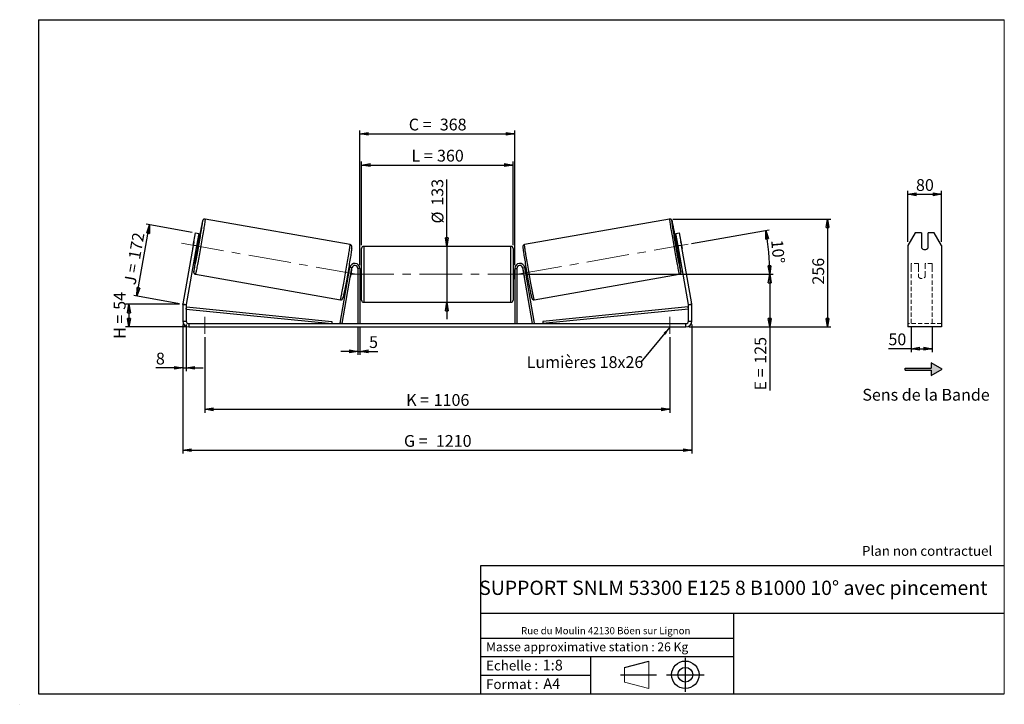
# Model space of a CAD drawing. Units: millimetres. Extents: x -1 to 292, y 2 to 205.
import ezdxf

# ---------------------------------------------------------------- set-up
doc = ezdxf.new("R2010")
doc.units = ezdxf.units.MM
doc.header["$PDSIZE"] = -1
doc.linetypes.add('CENTERX2', pattern=[20.32, 12.7, -2.54, 2.54, -2.54])
doc.linetypes.add('HIDDEN', pattern=[1.905, 1.27, -0.635])
doc.layers.add('SLD-0', color=7, linetype='Continuous')
doc.styles.add('SLDTEXTSTYLE0', font='TXT', dxfattribs={"width": 0.75})
doc.styles.add('SLDTEXTSTYLE2', font='TXT', dxfattribs={"width": 0.666667})
doc.dimstyles.new('SLDDIMSTYLE0', dxfattribs={"dimtxt": 3.501, "dimasz": 2.5, "dimexe": 0, "dimexo": 0.0625, "dimgap": 0.87525, "dimtad": 1, "dimdec": 0, "dimlfac": 8, "dimrnd": 1e-09, "dimzin": 12, "dimdsep": 46, "dimtxsty": 'SLDTEXTSTYLE0', "dimblk1": 'CLOSED', "dimblk2": 'CLOSED', "dimsah": 1, "dimcen": 0.09, "dimadec": 0, "dimazin": 3, "dimtfac": 1, "dimtofl": 0, "dimtmove": 0, "dimatfit": 3, "dimldrblk": 'CLOSED', "dimfxl": 0, "dimfrac": 2, "dimtolj": 1, "dimtzin": 12, "dimarcsym": 0})
doc.dimstyles.new('SLDDIMSTYLE1', dxfattribs={"dimtxt": 3.501, "dimasz": 2.5, "dimexe": 0, "dimexo": 0.0625, "dimgap": 0.87525, "dimtad": 1, "dimdec": 0, "dimlfac": 8, "dimrnd": 1e-09, "dimzin": 12, "dimdsep": 46, "dimtxsty": 'SLDTEXTSTYLE0', "dimblk1": 'CLOSED', "dimblk2": 'CLOSED', "dimsah": 1, "dimcen": 0.09, "dimadec": 0, "dimazin": 3, "dimtfac": 1, "dimtmove": 0, "dimatfit": 0, "dimldrblk": 'CLOSED', "dimfxl": 0, "dimfrac": 2, "dimtolj": 1, "dimtzin": 12, "dimarcsym": 0})
doc.dimstyles.new('SLDDIMSTYLE2', dxfattribs={"dimtxt": 3.501, "dimasz": 2.5, "dimexe": 0, "dimexo": 0.0625, "dimgap": 0.87525, "dimtad": 1, "dimdec": 4, "dimlfac": 8, "dimzin": 12, "dimdsep": 46, "dimtxsty": 'SLDTEXTSTYLE0', "dimblk1": 'CLOSED', "dimblk2": 'CLOSED', "dimsah": 1, "dimcen": 0.09, "dimadec": 0, "dimazin": 3, "dimtfac": 1, "dimtofl": 0, "dimtmove": 0, "dimatfit": 3, "dimldrblk": 'CLOSED', "dimfxl": 0, "dimfrac": 2, "dimtolj": 1, "dimtzin": 12, "dimarcsym": 0})
doc.dimstyles.new('SLDDIMSTYLE3', dxfattribs={"dimtxt": 0.18, "dimasz": 2.5, "dimexe": 0, "dimexo": 0.0625, "dimgap": 0, "dimtad": 0, "dimtih": 1, "dimtoh": 1, "dimdec": 0, "dimrnd": 1e-09, "dimzin": 0, "dimdsep": 46, "dimtxsty": 'Standard', "dimsah": 1, "dimcen": 0.09, "dimadec": 0, "dimazin": 0, "dimtfac": 2.5, "dimtdec": 0, "dimtofl": 0, "dimtmove": 0, "dimatfit": 3, "dimfxl": 0, "dimfrac": 2, "dimtolj": 1, "dimtzin": 0, "dimarcsym": 0})

# ---------------------------------------------------------------- blocks, each defined once
blk = doc.blocks.new('Bloc1')
at = {"color": 7, "linetype": 'Continuous', "lineweight": 0}
blk.add_point((27.17, 41.63), dxfattribs=at)
at = {"layer": 'SLD-0'}
for p, q in [((9.1, 43.82), (16.35, 45.7)), ((27.17, 46.64), (27.17, 36.52)), ((7.87, 41.63), (18.56, 41.63)), ((21.6, 41.63), (32.77, 41.63))]:
    blk.add_line(p, q, dxfattribs=at)
at = {"layer": 'SLD-0', "color": 7, "linetype": 'Continuous', "lineweight": 18}
for p, q in [((16.35, 45.7), (16.35, 37.56)), ((9.1, 39.44), (9.1, 43.82)), ((9.1, 39.44), (16.35, 37.56))]:
    blk.add_line(p, q, dxfattribs=at)
at = {"layer": 'SLD-0'}
for radius in [4.07, 2.19]:
    blk.add_circle((27.17, 41.63), radius, dxfattribs=at)
blk = doc.blocks.new('SW_NOTE_0')
at = {"color": 0, "linetype": 'Continuous', "lineweight": 0, "insert": (28.37, -0.09), "char_height": 2.1167, "attachment_point": 2, "style": 'SLDTEXTSTYLE0'}
blk.add_mtext('Rue du Moulin 42130 Böen sur Lignon', dxfattribs=at)
blk = doc.blocks.new('_Closed')
at = {"color": 0, "linetype": 'ByBlock', "lineweight": -2}
for p, q in [((-1, 0.166667), (0, 0)), ((-1, 0.166667), (-1, -0.166667)), ((0, 0), (-1, -0.166667)), ((0, 0), (-1, 0))]:
    blk.add_line(p, q, dxfattribs=at)
blk = doc.blocks.new('_D')
at = {"layer": 'SLD-0'}
for p, q in [((46.91, 120.5), (30.91, 120.5)), ((31.91, 120.5), (31.91, 113.77)), ((48.66, 113.77), (30.91, 113.77))]:
    blk.add_line(p, q, dxfattribs=at)
at = {"layer": 'SLD-0', "xscale": 2.5, "yscale": 2.5}
for p, rotation in [((31.91, 120.5), 90.0000000000004), ((31.91, 113.77), 270.0000000000004)]:
    blk.add_blockref('_Closed', p, dxfattribs=dict(at, rotation=rotation))
at = {"layer": 'SLD-0', "char_height": 3.501, "attachment_point": 1, "rotation": 90}
for s, insert, style in [('54', (27.4, 118.85), 'SLDTEXTSTYLE0'), ('H =', (27.4, 110.24), 'SLDTEXTSTYLE2')]:
    blk.add_mtext(s, dxfattribs=dict(at, insert=insert, style=style))
blk = doc.blocks.new('_D_1')
at = {"layer": 'SLD-0'}
for p, q in [((34.29, 122.9), (38.03, 144.08)), ((50.66, 141.85), (37.04, 144.25)), ((46.92, 120.67), (33.31, 123.07))]:
    blk.add_line(p, q, dxfattribs=at)
at = {"layer": 'SLD-0', "xscale": 2.5, "yscale": 2.5}
for p, rotation in [((38.03, 144.08), 80.00000000000018), ((34.29, 122.9), 260.0000000000002)]:
    blk.add_blockref('_Closed', p, dxfattribs=dict(at, rotation=rotation))
at = {"layer": 'SLD-0', "char_height": 3.501, "attachment_point": 1, "rotation": 80}
for s, insert, style in [('172', (31.71, 134.23), 'SLDTEXTSTYLE0'), ('J =', (30.38, 126.67), 'SLDTEXTSTYLE2')]:
    blk.add_mtext(s, dxfattribs=dict(at, insert=insert, style=style))
blk = doc.blocks.new('_D_2')
at = {"layer": 'SLD-0', "color": 7}
for p, q in [((193.53, 145.8), (240.47, 145.8)), ((239.47, 145.8), (239.47, 113.77)), ((198.41, 113.77), (240.47, 113.77))]:
    blk.add_line(p, q, dxfattribs=at)
at = {"layer": 'SLD-0', "color": 7, "xscale": 2.5, "yscale": 2.5}
for p, rotation in [((239.47, 145.8), 90.0000000000004), ((239.47, 113.77), 270.0000000000004)]:
    blk.add_blockref('_Closed', p, dxfattribs=dict(at, rotation=rotation))
at = {"layer": 'SLD-0', "color": 7, "insert": (234.96, 126.34), "char_height": 3.501, "attachment_point": 1, "rotation": 90, "style": 'SLDTEXTSTYLE0'}
blk.add_mtext('256', dxfattribs=at)
blk = doc.blocks.new('_D_3')
at = {"layer": 'SLD-0', "color": 7}
for p, q in [((47.91, 114.52), (47.91, 76.16)), ((199.16, 114.52), (199.16, 76.16)), ((47.91, 77.16), (199.16, 77.16))]:
    blk.add_line(p, q, dxfattribs=at)
at = {"layer": 'SLD-0', "color": 7, "xscale": 2.5, "yscale": 2.5, "rotation": 180.0000000000004}
blk.add_blockref('_Closed', (47.91, 77.16, 0.49), dxfattribs=at)
at = {"layer": 'SLD-0', "color": 7, "xscale": 2.5, "yscale": 2.5}
blk.add_blockref('_Closed', (199.16, 77.16, 0.49), dxfattribs=at)
at = {"layer": 'SLD-0', "color": 7, "char_height": 3.501, "attachment_point": 1}
for s, insert, style in [('G =', (113.62, 81.67), 'SLDTEXTSTYLE2'), ('1210', (123.1, 81.67), 'SLDTEXTSTYLE0')]:
    blk.add_mtext(s, dxfattribs=dict(at, insert=insert, style=style))
blk = doc.blocks.new('_D_4')
at = {"layer": 'SLD-0', "color": 7}
for p, q in [((99.91, 113.77), (99.91, 105.51)), ((100.53, 113.77), (100.53, 105.51)), ((99.91, 106.51), (94.91, 106.51)), ((99.91, 106.51), (100.53, 106.51)), ((100.53, 106.51), (105.84, 106.51))]:
    blk.add_line(p, q, dxfattribs=at)
at = {"layer": 'SLD-0', "color": 7, "xscale": 2.5, "yscale": 2.5}
blk.add_blockref('_Closed', (99.91, 106.51, 0.49), dxfattribs=at)
at = {"layer": 'SLD-0', "color": 7, "xscale": 2.5, "yscale": 2.5, "rotation": 180.0000000000004}
blk.add_blockref('_Closed', (100.53, 106.51, 0.49), dxfattribs=at)
at = {"layer": 'SLD-0', "color": 7, "insert": (103.25, 111.02), "char_height": 3.5, "attachment_point": 1, "style": 'SLDTEXTSTYLE0'}
blk.add_mtext('5', dxfattribs=at)
blk = doc.blocks.new('_D_5')
at = {"layer": 'SLD-0', "color": 7}
for p, q in [((54.41, 110.77), (54.41, 88.31)), ((192.66, 110.77), (192.66, 88.31)), ((54.41, 89.31), (192.66, 89.31))]:
    blk.add_line(p, q, dxfattribs=at)
at = {"layer": 'SLD-0', "color": 7, "xscale": 2.5, "yscale": 2.5, "rotation": 180.0000000000004}
blk.add_blockref('_Closed', (54.41, 89.31, 0.49), dxfattribs=at)
at = {"layer": 'SLD-0', "color": 7, "xscale": 2.5, "yscale": 2.5}
blk.add_blockref('_Closed', (192.66, 89.31, 0.49), dxfattribs=at)
at = {"layer": 'SLD-0', "color": 7, "char_height": 3.501, "attachment_point": 1}
for s, insert, style in [('K =', (114.27, 93.83), 'SLDTEXTSTYLE2'), ('1106', (122.45, 93.83), 'SLDTEXTSTYLE0')]:
    blk.add_mtext(s, dxfattribs=dict(at, insert=insert, style=style))
blk = doc.blocks.new('_D_6')
at = {"layer": 'SLD-0', "color": 7}
for p, q in [((126.37, 137.7), (126.37, 157.53)), ((126.37, 137.7), (126.37, 121.08)), ((126.37, 121.08), (126.37, 116.08))]:
    blk.add_line(p, q, dxfattribs=at)
at = {"layer": 'SLD-0', "color": 7, "xscale": 2.5, "yscale": 2.5}
for p, rotation in [((126.37, 137.7, 0.49), 270.0000000000004), ((126.37, 121.08, 0.49), 90.0000000000004)]:
    blk.add_blockref('_Closed', p, dxfattribs=dict(at, rotation=rotation))
at = {"layer": 'SLD-0', "color": 7, "char_height": 3.501, "attachment_point": 1, "rotation": 90, "style": 'SLDTEXTSTYLE0'}
for s, insert in [('133', (121.8, 149.77)), ('%%c', (121.86, 144.49))]:
    blk.add_mtext(s, dxfattribs=dict(at, insert=insert))
blk = doc.blocks.new('_D_7')
at = {"layer": 'SLD-0', "color": 7}
for p, q in [((150.16, 129.39), (223.3, 129.39)), ((222.3, 129.39), (222.3, 113.77)), ((198.41, 113.77), (223.3, 113.77)), ((222.3, 113.77), (222.3, 94.91))]:
    blk.add_line(p, q, dxfattribs=at)
at = {"layer": 'SLD-0', "color": 7, "xscale": 2.5, "yscale": 2.5}
for p, rotation in [((222.3, 129.39, 0.49), 90.0000000000004), ((222.3, 113.77, 0.49), 270.0000000000004)]:
    blk.add_blockref('_Closed', p, dxfattribs=dict(at, rotation=rotation))
at = {"layer": 'SLD-0', "color": 7, "char_height": 3.501, "attachment_point": 1, "rotation": 90}
for s, insert, style in [('125', (217.79, 102.84), 'SLDTEXTSTYLE0'), ('E =', (217.79, 94.91), 'SLDTEXTSTYLE2')]:
    blk.add_mtext(s, dxfattribs=dict(at, insert=insert, style=style))
blk = doc.blocks.new('_D_8')
at = {"layer": 'SLD-0', "color": 7}
for p, q in [((199.02, 138.5), (222.15, 142.58)), ((150.16, 129.39), (223.3, 129.39))]:
    blk.add_line(p, q, dxfattribs=at)
blk.add_arc((147.33, 129.39), 74.97, 0, 10, dxfattribs=at)
at = {"layer": 'SLD-0', "color": 7, "xscale": 2.5, "yscale": 2.5}
for p, rotation in [((221.16, 142.41, 0.49), 99.04501165375324), ((222.3, 129.39, 0.49), 270.9549883462471)]:
    blk.add_blockref('_Closed', p, dxfattribs=dict(at, rotation=rotation))
at = {"layer": 'SLD-0', "color": 7, "insert": (226.2, 139.82), "char_height": 3.501, "attachment_point": 1, "rotation": 275, "style": 'SLDTEXTSTYLE0'}
blk.add_mtext('10°', dxfattribs=at)
blk = doc.blocks.new('_D_9')
at = {"layer": 'SLD-0', "color": 7}
for p, q in [((101.03, 138.08), (101.03, 162.85)), ((101.03, 161.85), (146.03, 161.85)), ((146.03, 138.08), (146.03, 162.85))]:
    blk.add_line(p, q, dxfattribs=at)
at = {"layer": 'SLD-0', "color": 7, "xscale": 2.5, "yscale": 2.5, "rotation": 180.0000000000004}
blk.add_blockref('_Closed', (101.03, 161.85, 0.49), dxfattribs=at)
at = {"layer": 'SLD-0', "color": 7, "xscale": 2.5, "yscale": 2.5}
blk.add_blockref('_Closed', (146.03, 161.85, 0.49), dxfattribs=at)
at = {"layer": 'SLD-0', "color": 7, "char_height": 3.501, "attachment_point": 1}
for s, insert, style in [('L =', (115.87, 166.37), 'SLDTEXTSTYLE2'), ('360', (123.44, 166.37), 'SLDTEXTSTYLE0')]:
    blk.add_mtext(s, dxfattribs=dict(at, insert=insert, style=style))
blk = doc.blocks.new('_D_10')
at = {"layer": 'SLD-0', "color": 7}
for p, q in [((100.53, 132.14), (100.53, 172.1)), ((100.53, 171.1), (146.53, 171.1)), ((146.53, 132.14), (146.53, 172.1))]:
    blk.add_line(p, q, dxfattribs=at)
at = {"layer": 'SLD-0', "color": 7, "xscale": 2.5, "yscale": 2.5, "rotation": 180.0000000000004}
blk.add_blockref('_Closed', (100.53, 171.1, 0.49), dxfattribs=at)
at = {"layer": 'SLD-0', "color": 7, "xscale": 2.5, "yscale": 2.5}
blk.add_blockref('_Closed', (146.53, 171.1, 0.49), dxfattribs=at)
at = {"layer": 'SLD-0', "color": 7, "char_height": 3.501, "attachment_point": 1}
for s, insert, style in [('C =', (115.05, 175.62), 'SLDTEXTSTYLE2'), ('368', (124.26, 175.62), 'SLDTEXTSTYLE0')]:
    blk.add_mtext(s, dxfattribs=dict(at, insert=insert, style=style))
blk = doc.blocks.new('_D_11')
at = {"layer": 'SLD-0', "color": 7}
for p, q in [((47.91, 114.52), (47.91, 100.61)), ((48.91, 114.52), (48.91, 100.61)), ((47.91, 101.61), (39.92, 101.61)), ((47.91, 101.61), (48.91, 101.61)), ((48.91, 101.61), (53.91, 101.61))]:
    blk.add_line(p, q, dxfattribs=at)
at = {"layer": 'SLD-0', "color": 7, "xscale": 2.5, "yscale": 2.5}
blk.add_blockref('_Closed', (47.91, 101.61, 0.49), dxfattribs=at)
at = {"layer": 'SLD-0', "color": 7, "xscale": 2.5, "yscale": 2.5, "rotation": 180.0000000000004}
blk.add_blockref('_Closed', (48.91, 101.61, 0.49), dxfattribs=at)
at = {"layer": 'SLD-0', "color": 7, "insert": (39.92, 106.12), "char_height": 3.5, "attachment_point": 1, "style": 'SLDTEXTSTYLE0'}
blk.add_mtext('8', dxfattribs=at)
blk = doc.blocks.new('SW_NOTE_0_1')
at = {"layer": 'SLD-0', "color": 0, "insert": (-33.93, 1.75), "char_height": 3.5, "attachment_point": 1, "style": 'SLDTEXTSTYLE0'}
blk.add_mtext('Lumières 18x26', dxfattribs=at)
blk = doc.blocks.new('_D_12')
at = {"layer": 'SLD-0', "color": 7}
for p, q in [((263.35, 138.99), (263.35, 154.15)), ((263.35, 153.15), (273.35, 153.15)), ((273.35, 138.99), (273.35, 154.15))]:
    blk.add_line(p, q, dxfattribs=at)
at = {"layer": 'SLD-0', "color": 7, "xscale": 2.5, "yscale": 2.5, "rotation": 180.0000000000003}
blk.add_blockref('_Closed', (263.35, 153.15), dxfattribs=at)
at = {"layer": 'SLD-0', "color": 7, "xscale": 2.5, "yscale": 2.5}
blk.add_blockref('_Closed', (273.35, 153.15), dxfattribs=at)
at = {"layer": 'SLD-0', "color": 7, "insert": (265.76, 157.66), "char_height": 3.501, "attachment_point": 1, "style": 'SLDTEXTSTYLE0'}
blk.add_mtext('80', dxfattribs=at)
blk = doc.blocks.new('_D_13')
at = {"layer": 'SLD-0', "color": 7}
for p, q in [((264.35, 113.87), (264.35, 106.31)), ((270.6, 113.87), (270.6, 106.31)), ((264.35, 107.31), (257.57, 107.31)), ((264.35, 107.31), (270.6, 107.31))]:
    blk.add_line(p, q, dxfattribs=at)
at = {"layer": 'SLD-0', "color": 7, "xscale": 2.5, "yscale": 2.5, "rotation": 180.0000000000004}
blk.add_blockref('_Closed', (264.35, 107.31), dxfattribs=at)
at = {"layer": 'SLD-0', "color": 7, "xscale": 2.5, "yscale": 2.5}
blk.add_blockref('_Closed', (270.6, 107.31), dxfattribs=at)
at = {"layer": 'SLD-0', "color": 7, "insert": (257.57, 111.83), "char_height": 3.501, "attachment_point": 1, "style": 'SLDTEXTSTYLE0'}
blk.add_mtext('50', dxfattribs=at)

msp = doc.modelspace()

# ---------------------------------------------------------------- hatches: boundary and pattern name
at = {"linetype": 'Continuous'}
msp.add_hatch(color=7, dxfattribs=at).paths.add_polyline_path([(270.314131, 99.325019), (273.561726, 101.200019), (270.314131, 103.075019), (270.314131, 101.512519), (262.589757, 101.512519), (262.589757, 100.887519), (270.314131, 100.887519)], flags=0)

# ---------------------------------------------------------------- linework, layer by layer
at = {"color": 7, "linetype": 'Continuous', "lineweight": 18}
for p, q in [((292, 205), (5, 205)), ((5, 205), (5, 4.867368)), ((292, 4.867368), (292, 205)), ((4.937878, 61.166738), (5, 61.166738))]:
    msp.add_line(p, q, dxfattribs=at)
at = {"color": 7, "linetype": 'Continuous', "lineweight": 25}
for p, q in [((97.614942, 138.205147), (54.536872, 145.800973)), ((192.532005, 145.800973), (149.453935, 138.205147)), ((50.993145, 137.985094), (51.644325, 141.678123)), ((51.644325, 141.678123), (52.629133, 141.504475)), ((52.629133, 141.504475), (51.977952, 137.811446)), ((194.439744, 141.504475), (195.424552, 141.678123)), ((195.090925, 137.811446), (194.439744, 141.504475)), ((195.424552, 141.678123), (196.075732, 137.985094)), ((265.511483, 141.678123), (263.34642, 137.985094)), ((267.34642, 141.678123), (265.511483, 141.678123)), ((267.34642, 141.678123), (267.34642, 137.246488)), ((269.34642, 137.246488), (269.34642, 141.678123)), ((271.181356, 141.678123), (269.34642, 141.678123)), ((273.34642, 137.985094), (271.181356, 141.678123)), ((50.993145, 137.985094), (47.936025, 120.647306)), ((51.977952, 137.811446), (48.920833, 120.473658)), ((51.140241, 138.865606), (50.830217, 137.107373)), ((51.977952, 137.811446), (50.993145, 137.985094)), ((51.969598, 136.906469), (52.279622, 138.664703)), ((52.132964, 138.690562), (52.279622, 138.664703)), ((52.695081, 138.95428), (52.195013, 139.042455)), ((145.409438, 137.702942), (101.659438, 137.702942)), ((194.873864, 139.042455), (194.373796, 138.95428)), ((194.935913, 138.690562), (194.789255, 138.664703)), ((195.099279, 136.906469), (194.789255, 138.664703)), ((196.075732, 137.985094), (195.090925, 137.811446)), ((198.148044, 120.473658), (195.090925, 137.811446)), ((195.928636, 138.865606), (196.23866, 137.107373)), ((199.132852, 120.647306), (196.075732, 137.985094)), ((263.34642, 137.985094), (263.34642, 120.647306)), ((273.34642, 137.985094), (273.34642, 120.647306)), ((51.760892, 136.580436), (52.260961, 136.49226)), ((51.969598, 136.906469), (51.82294, 136.932329)), ((101.034438, 129.390442), (101.034438, 137.077942)), ((146.034438, 137.077942), (146.034438, 121.702942)), ((194.807916, 136.49226), (195.307985, 136.580436)), ((195.099279, 136.906469), (195.245937, 136.932329)), ((51.649971, 129.428544), (94.728041, 121.832718)), ((94.643081, 114.873972), (97.557227, 131.400914)), ((95.258586, 114.765442), (98.172732, 131.292384)), ((97.01695, 128.963406), (97.124097, 128.944513)), ((97.496169, 131.054639), (97.141173, 131.117235)), ((97.434121, 130.702746), (97.326974, 130.721639)), ((98.172732, 131.292384), (97.557227, 131.400914)), ((97.739602, 128.835983), (97.755431, 128.833192)), ((98.065455, 130.591425), (97.755431, 128.833192)), ((98.065455, 130.591425), (98.049626, 130.594216)), ((100.534438, 131.140442), (99.909438, 131.140442)), ((99.909438, 131.140442), (99.909438, 114.765442)), ((100.534438, 131.140442), (100.534438, 114.765442)), ((101.034438, 130.640442), (100.534438, 130.640442)), ((100.534438, 130.28312), (100.659438, 130.28312)), ((100.659438, 128.497763), (100.659438, 130.28312)), ((101.034438, 121.702942), (101.034438, 129.390442)), ((146.534438, 130.640442), (146.034438, 130.640442)), ((146.534438, 130.28312), (146.409438, 130.28312)), ((146.409438, 128.497763), (146.409438, 130.28312)), ((146.534438, 131.140442), (147.159438, 131.140442)), ((146.534438, 131.140442), (146.534438, 114.765442)), ((147.159438, 131.140442), (147.159438, 114.765442)), ((148.896145, 131.292384), (149.51165, 131.400914)), ((151.810291, 114.765442), (148.896145, 131.292384)), ((149.003422, 130.591425), (149.019251, 130.594216)), ((149.003422, 130.591425), (149.313446, 128.833192)), ((149.329275, 128.835983), (149.313446, 128.833192)), ((152.425796, 114.873972), (149.51165, 131.400914)), ((149.927704, 131.117235), (149.572708, 131.054639)), ((149.634756, 130.702746), (149.741903, 130.721639)), ((150.051927, 128.963406), (149.94478, 128.944513)), ((152.340836, 121.832718), (195.418905, 129.428544)), ((96.707052, 128.655215), (97.062049, 128.59262)), ((100.659438, 128.497763), (100.534438, 128.497763)), ((100.534438, 128.140442), (101.034438, 128.140442)), ((146.034438, 128.140442), (146.534438, 128.140442)), ((146.409438, 128.497763), (146.534438, 128.497763)), ((150.006828, 128.59262), (150.361825, 128.655215)), ((48.909438, 120.343422), (47.909438, 120.343422)), ((47.909438, 120.343422), (47.909438, 115.515442)), ((47.936025, 120.647306), (48.920833, 120.473658)), ((48.909438, 120.343422), (48.909438, 115.515442)), ((101.659438, 121.077942), (145.409438, 121.077942)), ((198.148044, 120.473658), (199.132852, 120.647306)), ((199.159438, 120.343422), (198.159438, 120.343422)), ((198.159438, 115.515442), (198.159438, 120.343422)), ((199.159438, 115.515442), (199.159438, 120.343422)), ((263.34642, 120.647306), (263.34642, 120.343422)), ((263.34642, 120.343422), (263.34642, 115.515442)), ((273.34642, 120.647306), (273.34642, 120.343422)), ((273.34642, 120.343422), (273.34642, 115.515442)), ((48.909438, 119.093422), (48.971694, 119.715314)), ((48.909438, 119.093422), (92.143081, 114.765442)), ((48.971694, 119.715314), (92.205337, 115.387333)), ((198.097183, 119.715314), (154.86354, 115.387333)), ((198.159438, 119.093422), (154.925796, 114.765442)), ((198.159438, 119.093422), (198.097183, 119.715314)), ((47.909438, 115.515442), (48.909438, 115.515442)), ((49.659438, 114.765442), (49.659438, 113.765442)), ((49.659438, 114.765442), (197.409438, 114.765442)), ((92.205337, 115.387333), (92.143081, 114.765442)), ((95.258586, 114.765442), (94.643081, 114.873972)), ((151.810291, 114.765442), (152.425796, 114.873972)), ((154.86354, 115.387333), (154.925796, 114.765442)), ((197.409438, 113.765442), (197.409438, 114.765442)), ((198.159438, 115.515442), (199.159438, 115.515442)), ((263.34642, 115.515442), (263.34642, 113.765442)), ((273.34642, 115.515442), (273.34642, 113.765442)), ((49.659438, 113.765442), (197.409438, 113.765442)), ((273.34642, 113.765442), (263.34642, 113.765442))]:
    msp.add_line(p, q, dxfattribs=at)
at = {"color": 8, "linetype": 'Continuous', "lineweight": 25}
for p, q in [((101.659438, 137.702942), (101.659438, 129.390442)), ((145.409438, 121.077942), (145.409438, 137.702942)), ((101.659438, 129.390442), (101.659438, 121.077942))]:
    msp.add_line(p, q, dxfattribs=at)
at = {"color": 7, "linetype": 'HIDDEN', "lineweight": 18}
for p, q in [((264.34642, 131.400914), (264.34642, 132.640442)), ((266.47142, 132.640442), (264.34642, 132.640442)), ((266.47142, 132.640442), (266.47142, 131.400914)), ((268.47142, 131.400914), (268.47142, 132.640442)), ((270.59642, 132.640442), (268.47142, 132.640442)), ((270.59642, 131.400914), (270.59642, 132.640442)), ((264.34642, 114.873972), (264.34642, 131.400914)), ((266.47142, 131.400914), (266.47142, 129.085024)), ((266.47142, 128.976494), (266.47142, 129.085024)), ((266.47142, 128.640442), (266.47142, 128.976494)), ((268.47142, 129.085024), (268.47142, 131.400914)), ((268.47142, 128.976494), (268.47142, 129.085024)), ((268.47142, 128.976494), (268.47142, 128.640442)), ((270.59642, 114.873972), (270.59642, 131.400914)), ((273.34642, 114.765442), (263.34642, 114.765442))]:
    msp.add_line(p, q, dxfattribs=at)
at = {"color": 7, "linetype": 'Continuous', "lineweight": 25, "flags": 128}
for points in [[(51.193639, 130.285078), (51.20869, 130.341434), (51.245305, 130.489685), (51.28898, 130.679368), (51.339466, 130.909399), (51.396473, 131.178458), (51.459676, 131.485006), (51.528712, 131.827286), (51.603185, 132.203338), (51.682669, 132.611007), (51.766708, 133.047959), (51.854823, 133.511691), (51.946506, 133.999546), (52.041234, 134.508731), (52.138464, 135.036327), (52.237639, 135.579315), (52.338191, 136.134583), (52.439544, 136.698951), (52.541117, 137.269186), (52.642329, 137.842022), (52.7426, 138.414177), (52.841355, 138.982376), (52.938029, 139.543362), (53.032068, 140.093923), (53.122934, 140.630905), (53.210105, 141.151232), (53.293084, 141.651925), (53.371393, 142.130114), (53.444586, 142.583061), (53.512242, 143.008172), (53.573974, 143.403012), (53.629429, 143.765318), (53.678289, 144.093016), (53.720273, 144.384229), (53.755142, 144.637288), (53.782696, 144.850745), (53.802777, 145.023376), (53.815269, 145.154192), (53.815603, 145.158456)], [(195.874628, 130.28729), (195.860187, 130.341434), (195.823572, 130.489685), (195.779897, 130.679368), (195.729411, 130.909399), (195.672404, 131.178458), (195.609201, 131.485006), (195.540165, 131.827286), (195.465692, 132.203338), (195.386208, 132.611007), (195.302169, 133.047959), (195.214054, 133.511691), (195.122371, 133.999546), (195.027643, 134.508731), (194.930413, 135.036327), (194.831238, 135.579315), (194.730686, 136.134583), (194.629333, 136.698951), (194.52776, 137.269186), (194.426548, 137.842022), (194.326277, 138.414177), (194.227522, 138.982376), (194.130848, 139.543362), (194.036809, 140.093923), (193.945943, 140.630905), (193.858772, 141.151232), (193.775793, 141.651925), (193.697484, 142.130114), (193.624291, 142.583061), (193.556635, 143.008172), (193.494903, 143.403012), (193.439448, 143.765318), (193.390588, 144.093016), (193.348604, 144.384229), (193.313735, 144.637288), (193.286181, 144.850745), (193.2661, 145.023376), (193.253608, 145.154192), (193.253493, 145.15565)], [(98.105814, 137.15777), (98.10255, 137.129381), (98.078715, 136.936199), (98.047482, 136.702774), (98.009027, 136.430443), (97.963573, 136.120766), (97.911378, 135.775516), (97.852743, 135.396672), (97.788002, 134.986403), (97.717527, 134.547059), (97.641722, 134.081157), (97.56102, 133.591365), (97.475884, 133.08049), (97.386802, 132.551456), (97.294283, 132.007295), (97.198858, 131.451123), (97.101074, 130.886126), (97.001489, 130.31554), (96.900676, 129.742634), (96.799211, 129.170689), (96.697675, 128.602981), (96.59665, 128.042762), (96.496715, 127.49324), (96.398442, 126.957565), (96.302394, 126.438802), (96.209122, 125.939925), (96.119158, 125.463791), (96.03302, 125.013126), (95.951199, 124.590513), (95.874165, 124.198371), (95.80236, 123.838948), (95.736193, 123.514302), (95.676045, 123.226292), (95.62226, 122.976568), (95.575146, 122.76656), (95.53606, 122.601884)], [(148.962522, 137.162548), (148.966327, 137.129381), (148.990162, 136.936199), (149.021395, 136.702774), (149.05985, 136.430443), (149.105304, 136.120766), (149.157499, 135.775516), (149.216134, 135.396672), (149.280875, 134.986403), (149.35135, 134.547059), (149.427155, 134.081157), (149.507857, 133.591365), (149.592993, 133.08049), (149.682075, 132.551456), (149.774594, 132.007295), (149.870019, 131.451123), (149.967803, 130.886126), (150.067388, 130.31554), (150.168201, 129.742634), (150.269666, 129.170689), (150.371202, 128.602981), (150.472227, 128.042762), (150.572162, 127.49324), (150.670435, 126.957565), (150.766483, 126.438802), (150.859755, 125.939925), (150.949719, 125.463791), (151.035857, 125.013126), (151.117678, 124.590513), (151.194712, 124.198371), (151.266517, 123.838948), (151.332684, 123.514302), (151.392832, 123.226292), (151.446617, 122.976568), (151.493731, 122.76656), (151.533362, 122.599672)]]:
    msp.add_lwpolyline(points, dxfattribs=at)
at = {"color": 8, "linetype": 'Continuous', "lineweight": 25, "flags": 128}
for points in [[(54.536886, 145.80097), (54.543999, 145.777199), (54.543385, 145.709875), (54.535036, 145.599359), (54.518995, 145.446243), (54.495347, 145.251342), (54.46422, 145.015697), (54.42578, 144.740565), (54.38023, 144.427413), (54.327815, 144.077913), (54.268813, 143.693929), (54.203541, 143.27751), (54.132346, 142.830878), (54.055607, 142.356415), (53.973735, 141.856654), (53.887166, 141.334261), (53.796362, 140.792022), (53.701807, 140.232831), (53.604007, 139.659672), (53.503482, 139.075602), (53.400769, 138.483738), (53.296417, 137.887238), (53.190981, 137.289283), (53.085025, 136.693066), (52.979114, 136.101766), (52.873813, 135.518538), (52.769683, 134.946495), (52.667281, 134.388688), (52.567152, 133.848093), (52.469832, 133.327595), (52.375838, 132.829972), (52.285673, 132.357877), (52.199818, 131.913829), (52.11873, 131.500199), (52.042843, 131.119193), (51.972561, 130.772843), (51.908259, 130.462998), (51.850281, 130.19131), (51.798935, 129.95923), (51.754497, 129.767995), (51.717201, 129.618627), (51.687249, 129.511921), (51.664799, 129.448447), (51.649971, 129.428544)], [(53.815603, 145.158456), (53.820102, 145.242445), (53.817248, 145.287629), (53.806723, 145.289485), (53.788587, 145.248002), (53.762944, 145.163419), (53.729941, 145.036219), (53.70336, 144.925614)], [(192.532012, 145.800974), (192.532005, 145.800973), (192.524878, 145.777199), (192.525492, 145.709875), (192.533841, 145.599359), (192.549882, 145.446243), (192.57353, 145.251342), (192.604657, 145.015697), (192.643097, 144.740565), (192.688647, 144.427413), (192.741062, 144.077913), (192.800064, 143.693929), (192.865336, 143.27751), (192.936531, 142.830878), (193.01327, 142.356415), (193.095142, 141.856654), (193.181711, 141.334261), (193.272515, 140.792022), (193.36707, 140.232831), (193.46487, 139.659672), (193.565395, 139.075602), (193.668108, 138.483738), (193.77246, 137.887238), (193.877896, 137.289283), (193.983852, 136.693066), (194.089763, 136.101766), (194.195064, 135.518538), (194.299194, 134.946495), (194.401596, 134.388688), (194.501725, 133.848093), (194.599045, 133.327595), (194.693039, 132.829972), (194.783204, 132.357877), (194.869059, 131.913829), (194.950147, 131.500199), (195.026034, 131.119193), (195.096316, 130.772843), (195.160618, 130.462998), (195.218596, 130.19131), (195.269942, 129.95923), (195.31438, 129.767995), (195.351676, 129.618627), (195.381628, 129.511921), (195.404078, 129.448447), (195.418905, 129.428544), (195.418905, 129.428544)], [(193.253493, 145.15565), (193.248775, 145.242445), (193.251629, 145.287629), (193.262154, 145.289485), (193.28029, 145.248002), (193.305933, 145.163419), (193.338936, 145.036219), (193.363755, 144.933111)], [(94.728041, 121.832718), (94.742868, 121.852621), (94.765318, 121.916095), (94.795271, 122.022801), (94.832566, 122.172169), (94.877005, 122.363404), (94.92835, 122.595484), (94.986328, 122.867172), (95.05063, 123.177017), (95.120912, 123.523367), (95.196799, 123.904373), (95.277887, 124.318004), (95.363742, 124.762051), (95.453907, 125.234146), (95.547901, 125.73177), (95.645222, 126.252267), (95.74535, 126.792862), (95.847753, 127.350669), (95.951882, 127.922712), (96.057183, 128.50594), (96.163095, 129.09724), (96.269051, 129.693457), (96.374486, 130.291412), (96.478838, 130.887912), (96.581551, 131.479776), (96.682076, 132.063846), (96.779876, 132.637005), (96.874431, 133.196196), (96.965235, 133.738435), (97.051804, 134.260828), (97.133676, 134.760589), (97.210415, 135.235052), (97.28161, 135.681684), (97.346883, 136.098103), (97.405884, 136.482087), (97.458299, 136.831587), (97.503849, 137.144739), (97.54229, 137.419871), (97.573417, 137.655516), (97.597064, 137.850417), (97.613105, 138.003534), (97.621454, 138.114049), (97.622068, 138.181373), (97.614942, 138.205147)], [(152.340836, 121.832718), (152.326009, 121.852621), (152.303559, 121.916095), (152.273606, 122.022801), (152.236311, 122.172169), (152.191872, 122.363404), (152.140527, 122.595484), (152.082549, 122.867172), (152.018247, 123.177017), (151.947965, 123.523367), (151.872078, 123.904373), (151.79099, 124.318004), (151.705135, 124.762051), (151.61497, 125.234146), (151.520976, 125.73177), (151.423655, 126.252267), (151.323527, 126.792862), (151.221124, 127.350669), (151.116995, 127.922712), (151.011694, 128.50594), (150.905782, 129.09724), (150.799826, 129.693457), (150.694391, 130.291412), (150.590039, 130.887912), (150.487326, 131.479776), (150.386801, 132.063846), (150.289001, 132.637005), (150.194446, 133.196196), (150.103642, 133.738435), (150.017073, 134.260828), (149.935201, 134.760589), (149.858462, 135.235052), (149.787267, 135.681684), (149.721994, 136.098103), (149.662993, 136.482087), (149.610578, 136.831587), (149.565028, 137.144739), (149.526587, 137.419871), (149.49546, 137.655516), (149.471813, 137.850417), (149.455772, 138.003534), (149.447423, 138.114049), (149.446809, 138.181373), (149.453935, 138.205147)]]:
    msp.add_lwpolyline(points, dxfattribs=at)
at = {"color": 7, "linetype": 'Continuous', "lineweight": 25}
for centre, radius, start, end in [((210.884224, 111.566574), 160.681827, 168.01771279, 170.17744533), ((36.775286, 111.675857), 160.081209, 9.8200779, 11.9906693), ((59.835302, 137.214282), 8.850477, 167.44443227, 169.24672363), ((-3.090616, 147.52152), 56.074115, 349.08783449, 350.91216551), ((26.819884, 142.247492), 26.083924, 347.25320603, 352.74679397), ((101.659438, 137.077942), 0.625, 90, 180), ((145.409438, 137.077942), 0.625, 0, 90), ((220.248993, 142.247492), 26.083924, 187.25320603, 192.74679397), ((250.159493, 147.52152), 56.074115, 189.08783449, 190.91216551), ((187.233575, 137.214282), 8.850477, 10.75327637, 12.55556773), ((59.565688, 135.685224), 8.850477, 170.75327637, 172.55556773), ((191.972568, 111.145151), 142.131621, 169.71726661, 172.21912357), ((55.096309, 111.145151), 142.131621, 7.78087643, 10.28273339), ((187.503189, 135.685224), 8.850477, 7.44443227, 9.24672363), ((268.34642, 138.014023), 1.260599, 217.50750166, 322.49249834), ((99.034438, 131.140442), 1.5, 0, 170), ((99.034438, 131.140442), 0.875, 0, 170), ((148.034438, 131.140442), 1.5, 10, 180), ((148.034438, 131.140442), 0.875, 10, 180), ((41.956736, 139.578456), 56.074115, 349.08783449, 350.91216551), ((94.937842, 129.2785), 2.852562, 343.82988173, 351.01891481), ((95.265482, 131.136644), 2.852562, 348.98108519, 356.17011827), ((151.803394, 131.136644), 2.852562, 183.82988173, 191.01891481), ((152.131035, 129.2785), 2.852562, 188.98108519, 196.17011827), ((205.112141, 139.578456), 56.074115, 189.08783449, 190.91216551), ((49.659438, 120.343422), 1.75, 170, 180), ((49.659438, 120.343422), 0.75, 170, 180), ((101.659438, 121.702942), 0.625, 180, 270), ((145.409438, 121.702942), 0.625, 270, 0), ((197.409438, 120.343422), 0.75, 0, 10), ((197.409438, 120.343422), 1.75, 0, 10), ((49.659438, 115.515442), 1.75, 180, 270), ((49.659438, 115.515442), 0.75, 180, 270), ((197.409438, 115.515442), 1.75, 270, 0), ((197.409438, 115.515442), 0.75, 270, 0)]:
    msp.add_arc(centre, radius, start, end, dxfattribs=at)
at = {"color": 8, "linetype": 'Continuous', "lineweight": 25}
for centre, radius, start, end in [((51.989022, 130.247003), 0.851177, 170.49068901, 186.37036275), ((50.816652, 130.352955), 0.383049, 328.45580158, 349.79322582), ((196.256563, 130.355214), 0.387928, 190.08411384, 211.49327321), ((195.079855, 130.247003), 0.851177, 353.62963725, 9.50931099)]:
    msp.add_arc(centre, radius, start, end, dxfattribs=at)
at = {"color": 7, "linetype": 'HIDDEN', "lineweight": 18}
msp.add_arc((267.47142, 129.390442), 1.25, 216.86989765, 323.13010235, dxfattribs=at)
at = {"color": 7, "linetype": 'Continuous', "lineweight": 25}
for points, knots in [([(54.539155, 145.800091), (54.537862, 145.800482), (54.486539, 145.815997), (54.38277, 145.812482), (54.243645, 145.78834), (54.125881, 145.737409), (54.031404, 145.673558), (53.959689, 145.604772), (53.908461, 145.539413), (53.873186, 145.482183), (53.847725, 145.431646), (53.827031, 145.382614), (53.806401, 145.325016), (53.781894, 145.245288), (53.750226, 145.125345), (53.725311, 145.025719), (53.710524, 144.960872), (53.710472, 144.960643)], [0, 0, 0, 0, 0.00139573052, 0.05540402031, 0.10386981264, 0.14824231099, 0.18936143157, 0.22768583814, 0.26446597913, 0.30313354357, 0.34748158041, 0.40447692355, 0.48543780428, 0.61731008699, 0.81293774136, 0.99934079801, 1, 1, 1, 1]), ([(193.356854, 144.966697), (193.355149, 144.974122), (193.338507, 145.046596), (193.311813, 145.152385), (193.281304, 145.265114), (193.256381, 145.343075), (193.234884, 145.400462), (193.209583, 145.456188), (193.17566, 145.516589), (193.125709, 145.586272), (193.050666, 145.663298), (192.948766, 145.735339), (192.822125, 145.789038), (192.679551, 145.81661), (192.582556, 145.806132), (192.534246, 145.800913)], [0, 0, 0, 0, 0.0221681315, 0.2163931754, 0.4186583199, 0.535817943, 0.6188194067, 0.6763399106, 0.7198773818, 0.7617450164, 0.8039399972, 0.8498009483, 0.8987196394, 0.9495547972, 1, 1, 1, 1]), ([(98.110993, 137.193958), (98.116081, 137.239659), (98.127667, 137.343721), (98.135757, 137.446643), (98.139035, 137.527158), (98.138374, 137.586624), (98.134472, 137.64264), (98.124276, 137.709175), (98.103139, 137.789408), (98.061962, 137.885971), (97.994365, 137.988619), (97.897226, 138.084117), (97.769625, 138.165549), (97.66862, 138.191406), (97.614942, 138.205147)], [0, 0, 0, 0, 0.1686721683, 0.3840677414, 0.509310718, 0.5862883366, 0.6490260357, 0.6958667408, 0.7403850273, 0.7849819227, 0.8332695878, 0.8849912172, 0.9388800026, 1, 1, 1, 1]), ([(149.453935, 138.205147), (149.403651, 138.192531), (149.307479, 138.168404), (149.185577, 138.094147), (149.091481, 138.007396), (149.023937, 137.914831), (148.979532, 137.82555), (148.953356, 137.746262), (148.939546, 137.680104), (148.932776, 137.623737), (148.930024, 137.570587), (148.930226, 137.510009), (148.934605, 137.425751), (148.942949, 137.326238), (148.953605, 137.232507), (148.957558, 137.197733)], [0, 0, 0, 0, 0.0575702563, 0.1101060307, 0.1581695702, 0.202702119, 0.2441983429, 0.2839636971, 0.325681156, 0.3733847857, 0.4345335722, 0.521166652, 0.6615890681, 0.874452461, 1, 1, 1, 1]), ([(51.142555, 130.334133), (51.141585, 130.325221), (51.134421, 130.25941), (51.12932, 130.187839), (51.125858, 130.106438), (51.126543, 130.047083), (51.130441, 129.991048), (51.140637, 129.924516), (51.161774, 129.844282), (51.202951, 129.74772), (51.270548, 129.645072), (51.367687, 129.549574), (51.495288, 129.468141), (51.596294, 129.442285), (51.649971, 129.428544)], [0, 0, 0, 0, 0.0389990765, 0.2879927186, 0.432771483, 0.5217563091, 0.5942800289, 0.6484270924, 0.6998894792, 0.7514427366, 0.8072624613, 0.8670517908, 0.929346316, 1, 1, 1, 1]), ([(195.418905, 129.428544), (195.46919, 129.441159), (195.565362, 129.465287), (195.687264, 129.539543), (195.78136, 129.626294), (195.848904, 129.718859), (195.893309, 129.808141), (195.919485, 129.887429), (195.933295, 129.953587), (195.940066, 130.009951), (195.942813, 130.06312), (195.942638, 130.123566), (195.938056, 130.208826), (195.932406, 130.281822), (195.925486, 130.343916), (195.924977, 130.348491)], [0, 0, 0, 0, 0.0645853862, 0.1235228217, 0.1774430656, 0.2274020556, 0.2739547343, 0.3185656309, 0.3653665029, 0.4188829807, 0.487482953, 0.5846725656, 0.7422059265, 0.9810074415, 1, 1, 1, 1]), ([(94.725955, 121.833541), (94.727182, 121.83317), (94.778442, 121.817682), (94.882144, 121.821215), (95.021268, 121.845349), (95.139032, 121.896282), (95.233509, 121.960133), (95.305224, 122.028919), (95.356452, 122.094277), (95.391727, 122.151509), (95.417187, 122.20204), (95.437887, 122.251106), (95.45848, 122.30847), (95.483264, 122.389975), (95.505879, 122.472461), (95.523726, 122.546483), (95.527867, 122.563655)], [0, 0, 0, 0, 0.0015194617, 0.0634584082, 0.1190409888, 0.1699292101, 0.2170863228, 0.2610383416, 0.3032193326, 0.3475648991, 0.3984250669, 0.4637896901, 0.5566389856, 0.7078755883, 0.9322294953, 1, 1, 1, 1]), ([(151.541495, 122.562013), (151.547805, 122.536105), (151.5679, 122.453597), (151.591373, 122.369634), (151.616482, 122.290467), (151.637954, 122.233251), (151.663258, 122.177499), (151.697181, 122.117102), (151.747132, 122.047419), (151.822175, 121.970392), (151.924075, 121.898351), (152.050716, 121.844654), (152.193222, 121.817088), (152.290148, 121.827556), (152.33839, 121.832766)], [0, 0, 0, 0, 0.1056807461, 0.3365441362, 0.4702689451, 0.5650059762, 0.6306592976, 0.6803525269, 0.7281398216, 0.7763007458, 0.8286459716, 0.8844812708, 0.9425040058, 1, 1, 1, 1])]:
    msp.add_open_spline(points, degree=3, knots=knots, dxfattribs=at)
at = {"layer": 'SLD-0'}
for p, q in [((5, 205), (292, 205)), ((5, 205), (5, 4.867368)), ((-0.558262, 1.712081), (-0.530377, 1.712081))]:
    msp.add_line(p, q, dxfattribs=at)
at = {"layer": 'SLD-0', "color": 7, "linetype": 'CENTERX2', "lineweight": 18}
for p, q in [((47.482949, 138.604036), (101.439558, 129.09003)), ((147.943129, 129.498017), (198.037434, 138.330995)), ((97.909438, 129.390442), (149.159438, 129.390442)), ((54.409438, 116.765442), (54.409438, 111.765442)), ((192.659438, 116.765442), (192.659438, 111.765442))]:
    msp.add_line(p, q, dxfattribs=at)
at = {"layer": 'SLD-0', "color": 7}
for p, q in [((270.314131, 103.075019), (270.314131, 101.512519)), ((273.561726, 101.200019), (270.314131, 103.075019)), ((262.589757, 100.887519), (262.589757, 101.512519)), ((262.589757, 101.512519), (270.314131, 101.512519)), ((262.589757, 100.887519), (270.314131, 100.887519)), ((270.314131, 99.325019), (273.561726, 101.200019)), ((270.314131, 100.887519), (270.314131, 99.325019)), ((212.459205, 42.875168), (136.386506, 42.875168)), ((136.386506, 42.875168), (136.386506, 4.867368)), ((292, 42.875168), (212.459205, 42.875168)), ((292, 28.624805), (136.386506, 28.624805)), ((211.672183, 4.867368), (211.672183, 28.624805)), ((136.386506, 21.367368), (211.672183, 21.367368)), ((136.386506, 15.867368), (211.672183, 15.867368)), ((168.999609, 15.867368), (168.999609, 4.867368)), ((136.386506, 10.367368), (168.999609, 10.367368)), ((5, 4.867368), (292, 4.867368))]:
    msp.add_line(p, q, dxfattribs=at)
for p in [(192.532005, 145.800973), (47.909438, 120.496527)]:
    msp.add_point(p, dxfattribs=at)

# ---------------------------------------------------------------- block references
at = {"color": 7, "linetype": 'Continuous', "lineweight": 0}
msp.add_blockref('SW_NOTE_0', (145.201705, 24.718567), dxfattribs=at)
at = {"color": 7, "linetype": 'Continuous'}
msp.add_blockref('Bloc1', (170.048763, -31.144687), dxfattribs=at)
at = {"layer": 'SLD-0', "color": 7}
msp.add_blockref('SW_NOTE_0_1', (184.014649, 103.326142), dxfattribs=at)

# ---------------------------------------------------------------- texts
at = {"color": 7, "linetype": 'Continuous', "lineweight": 0, "attachment_point": 1, "style": 'SLDTEXTSTYLE0'}
for s, insert, char_height in [('Masse approximative station : 26 Kg', (138.012593, 20.085451), 2.64583333), ('Echelle :', (138.012593, 14.671554), 2.9104167), ('1:8', (154.81115, 14.934715), 3.175), ('Format :', (138.012593, 9.134952), 2.9104167), ('A4', (155.028696, 9.398113), 3.175)]:
    msp.add_mtext(s, dxfattribs=dict(at, insert=insert, char_height=char_height))
at = {"layer": 'SLD-0', "color": 7, "style": 'SLDTEXTSTYLE0'}
for s, insert, char_height, attachment_point in [('Sens de la Bande', (249.823546, 95.372452), 3.5, 1), ('Plan non contractuel', (249.709504, 48.71285), 2.91041667, 1), ('SUPPORT SNLM 53300 E125 8 B1000 10° avec pincement', (211.483422, 38.420392), 4.23333333, 2)]:
    msp.add_mtext(s, dxfattribs=dict(at, insert=insert, char_height=char_height, attachment_point=attachment_point))

# ---------------------------------------------------------------- dimensions: what is measured, and where the dimension line sits
at = {"layer": 'SLD-0', "color": 7}
for base, p1, p2, text, picture, middle in [((146.534438, 171.102258), (100.534438, 131.140442), (146.534438, 131.140442), 'C = <>', '_D_10', (123.534438, 171.102258)), ((146.034438, 161.852258), (101.034438, 137.077942), (146.034438, 137.077942), 'L = <>', '_D_9', (123.534438, 161.852258)), ((199.159438, 77.159484), (47.909438, 115.515442), (199.159438, 115.515442), 'G = <>', '_D_3', (123.534438, 77.159484)), ((192.659438, 89.313061), (54.409438, 111.765442), (192.659438, 111.765442), 'K = <>', '_D_5', (123.534438, 89.313061))]:
    dim = msp.add_linear_dim(base=base, p1=p1, p2=p2, text=text, dimstyle='SLDDIMSTYLE0', dxfattribs=at)
    dim.commit()
    dim.dimension.update_dxf_attribs({"geometry": picture, "text_midpoint": middle, "dimtype": 160})
for base, p1, p2, text, dimstyle, picture, middle in [((126.369827, 121.077942), (145.409438, 137.702942), (145.409438, 121.077942), '%%c<>', 'SLDDIMSTYLE1', '_D_6', (126.369827, 151.005311)), ((222.300647, 113.765442), (149.159438, 129.390442), (197.409438, 113.765442), 'E = <>', 'SLDDIMSTYLE0', '_D_7', (222.300647, 102.755561))]:
    dim = msp.add_linear_dim(base=base, p1=p1, p2=p2, angle=90, text=text, dimstyle=dimstyle, dxfattribs=at)
    dim.commit()
    dim.dimension.update_dxf_attribs({"geometry": picture, "text_midpoint": middle, "dimtype": 160})
for base, p1, p2, dimstyle, picture, middle in [((273.34642, 153.14567), (263.34642, 137.985094), (273.34642, 137.985094), 'SLDDIMSTYLE0', '_D_12', (268.34642, 153.14567)), ((48.909438, 101.605263), (47.909438, 115.515442), (48.909438, 115.515442), 'SLDDIMSTYLE1', '_D_11', (41.215597, 101.605263)), ((100.534438, 106.511799), (99.909438, 114.765442), (100.534438, 114.765442), 'SLDDIMSTYLE1', '_D_4', (104.542983, 106.511799))]:
    dim = msp.add_linear_dim(base=base, p1=p1, p2=p2, dimstyle=dimstyle, dxfattribs=at)
    dim.commit()
    dim.dimension.update_dxf_attribs({"geometry": picture, "text_midpoint": middle, "dimtype": 160})
at = {"layer": 'SLD-0'}
for base, p2, angle, text, picture, middle in [((38.028495, 144.078961), (51.644325, 141.678123), 80, 'J = <>', '_D_1', (36.161051, 133.488163)), ((31.909438, 113.765442), (49.659438, 113.765442), 90, 'H = <>', '_D', (31.909438, 117.130984))]:
    dim = msp.add_linear_dim(base=base, p1=(47.909438, 120.496527), p2=p2, angle=angle, text=text, dimstyle='SLDDIMSTYLE0', dxfattribs=at)
    dim.commit()
    dim.dimension.update_dxf_attribs({"geometry": picture, "text_midpoint": middle, "dimtype": 160})
at = {"layer": 'SLD-0', "color": 7}
for base, p1, p2, angle, picture, middle in [((239.474988, 113.765442), (192.532005, 145.800973), (197.409438, 113.765442), 90, '_D_2', (239.474988, 130.223138)), ((270.59642, 107.312002), (264.34642, 114.873972), (270.59642, 114.873972), 0, '_D_13', (260.161185, 107.312002))]:
    dim = msp.add_linear_dim(base=base, p1=p1, p2=p2, angle=angle, dimstyle='SLDDIMSTYLE0', dxfattribs=at)
    dim.commit()
    dim.dimension.update_dxf_attribs({"geometry": picture, "text_midpoint": middle, "dimtype": 160})
dim = msp.add_angular_dim_2l(base=(222.015373, 135.924299), line1=((198.037434, 138.330995), (147.943129, 129.498017)), line2=((149.159438, 129.390442), (97.909438, 129.390442)), dimstyle='SLDDIMSTYLE2', dxfattribs=at)
dim.commit()
dim.dimension.update_dxf_attribs({"geometry": '_D_8', "text_midpoint": (222.015373, 135.924299), "dimtype": 162})

# ---------------------------------------------------------------- leaders
msp.add_leader([(192.659438, 113.6649), (184.014649, 103.326142)], dimstyle='SLDDIMSTYLE3', dxfattribs=at)

doc.saveas('drawing.dxf')
